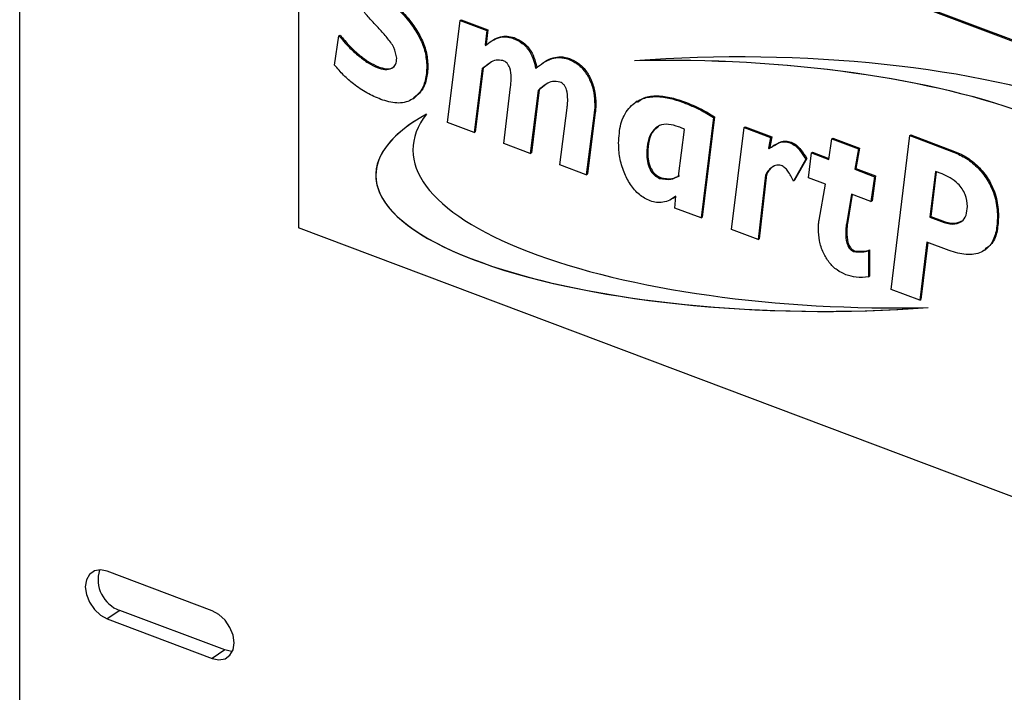
# Model space of a CAD drawing. Extents: x 19.1 to 29.8, y 0.6 to 8.7.
# Drawn here: x 21.9 to 22.1, y 6.3 to 6.4 of the extents above; entities that cross this region are included whole.
import ezdxf

# ---------------------------------------------------------------- set-up
doc = ezdxf.new("R2010")
doc.units = 0
doc.header["$MEASUREMENT"] = 0
doc.layers.get('0').update_dxf_attribs({"linetype": 'CONTINUOUS'})

msp = doc.modelspace()

# ---------------------------------------------------------------- linework, layer by layer
at = {"color": 7, "linetype": 'CONTINUOUS'}
for p, q in [((21.91965611030902, 5.732239843381467), (21.91965611030902, 6.467987521104112)), ((21.95937750360314, 6.442056121754826), (22.11886398520038, 6.381965279682704)), ((21.95937750360314, 6.442056121754826), (21.95937750360314, 6.377202063073275)), ((21.95952773070832, 6.442155800805825), (22.11901421230556, 6.382064958733702)), ((21.98057421877634, 6.392190627546436), (21.98236347457944, 6.406689989716177)), ((21.98236347457944, 6.406689989716177), (21.98251370168462, 6.406789668767176)), ((21.98236347457944, 6.406689989716177), (21.98614723747477, 6.405264354788976)), ((21.98251370168462, 6.406789668767176), (21.98629746457995, 6.405364033839975)), ((21.96449679605884, 6.400348136816721), (21.96511701191079, 6.404517481956968)), ((21.96511701191079, 6.404517481956968), (21.96526723901597, 6.404617161007966)), ((21.98614723747477, 6.405264354788976), (21.985928600232, 6.403208118570154)), ((21.98629746457995, 6.405364033839975), (21.98607882733717, 6.403307797621153)), ((21.98614723747477, 6.405264354788976), (21.98629746457995, 6.405364033839975)), ((21.98992653838555, 6.404150064558473), (21.99007676549072, 6.404249743609472)), ((21.985928600232, 6.403208118570154), (21.98607882733717, 6.403307797621153)), ((21.985928600232, 6.403208118570154), (21.98598214404656, 6.403115367102692)), ((21.98607882733717, 6.403307797621153), (21.98612691278949, 6.403224501421541)), ((21.98690743374531, 6.403816765511491), (21.98671964986383, 6.403692166697741)), ((21.97057401901101, 6.399984098868588), (21.97072424611619, 6.400083777919587)), ((21.97763287856337, 6.40018887035796), (21.97778310566855, 6.400288549408959)), ((21.98658705711485, 6.400612358127841), (21.98565493880527, 6.399896701576554)), ((21.99427457627555, 6.400728767724836), (21.99408679239408, 6.400604168911088)), ((21.99777963118717, 6.401191199615226), (21.99792985829234, 6.401290878666225)), ((21.98550471170009, 6.399797022525556), (21.98435798167167, 6.390764992619236)), ((21.98565493880527, 6.399896701576554), (21.98450820877685, 6.390864671670234)), ((21.98550471170009, 6.399797022525556), (21.98565493880527, 6.399896701576554)), ((21.98857009508345, 6.389177965058767), (21.9895561936682, 6.397254433766293)), ((21.99458238615929, 6.397588787309785), (21.99360619526691, 6.396823434940658)), ((21.99345596816173, 6.396723755889659), (21.99235831996332, 6.387750648958303)), ((21.99360619526691, 6.396823434940658), (21.9925085470685, 6.387850328009301)), ((21.99345596816173, 6.396723755889659), (21.99360619526691, 6.396823434940658)), ((21.97563011420871, 6.395538856439828), (21.97581789809018, 6.395663455253574)), ((22.00154108415976, 6.394732261313424), (22.00169131126495, 6.394831940364423)), ((22.00758002263108, 6.395186743683961), (22.00739223874961, 6.395062144870214)), ((22.01416046885382, 6.395019276331334), (22.014310695959, 6.395118955382332)), ((21.99656597139055, 6.386165302571096), (21.99760561378985, 6.394269982125002)), ((22.00146076843793, 6.393494837383103), (22.00033634833224, 6.384744711163687)), ((22.00161099554311, 6.393594516434101), (22.00048657543742, 6.384844390214684)), ((22.00146076843793, 6.393494837383103), (22.00161099554311, 6.393594516434101)), ((22.01859866310807, 6.392995306158254), (22.01684956516589, 6.378679191623845)), ((22.01844843600289, 6.392895627107256), (22.01859866310807, 6.392995306158254)), ((21.98435798167167, 6.390764992619236), (21.98057421877634, 6.392190627546436)), ((22.01844843600289, 6.392895627107256), (22.01669933806071, 6.378579512572847)), ((22.02279976333251, 6.391454525135675), (22.0229499904377, 6.391554204186673)), ((22.0229499904377, 6.391554204186673), (22.02673375333302, 6.390128569259473)), ((21.98435798167167, 6.390764992619236), (21.98450820877685, 6.390864671670234)), ((22.01345101331095, 6.384545129411052), (22.01429879037476, 6.391197974260871)), ((22.02101050752942, 6.376955162965935), (22.02279976333251, 6.391454525135675)), ((22.02279976333251, 6.391454525135675), (22.02658352622784, 6.390028890208475)), ((22.02673375333302, 6.390128569259473), (22.02644818632206, 6.388610430850289)), ((22.02658352622784, 6.390028890208475), (22.02673375333302, 6.390128569259473)), ((22.04374164160247, 6.368390593893845), (22.04640544637666, 6.390302034189857)), ((22.04640544637666, 6.390302034189857), (22.04655567348184, 6.390401713240855)), ((22.04640544637666, 6.390302034189857), (22.05260760489612, 6.387965203353997)), ((22.04655567348184, 6.390401713240855), (22.0527578320013, 6.388064882404996)), ((21.99235831996332, 6.387750648958303), (21.98857009508345, 6.389177965058767)), ((22.02658352622784, 6.390028890208475), (22.02629795921687, 6.38851075179929)), ((22.02708769015785, 6.388958008165853), (22.02689990627637, 6.388833409352106)), ((22.02937226656933, 6.389287820442403), (22.02952249367451, 6.389387499493402)), ((22.03485247598918, 6.386913339917097), (22.03530313642836, 6.389840176651857)), ((22.03530313642836, 6.389840176651857), (22.03545336353354, 6.389939855702854)), ((22.03530313642836, 6.389840176651857), (22.0390690513855, 6.388421266417708)), ((22.03545336353354, 6.389939855702854), (22.03921927849069, 6.388520945468707)), ((21.99235831996332, 6.387750648958303), (21.9925085470685, 6.387850328009301)), ((22.00893102296547, 6.387748090618318), (22.00908125007065, 6.387847769669316)), ((22.02629795921687, 6.38851075179929), (22.02644818632206, 6.388610430850289)), ((22.02629795921687, 6.38851075179929), (22.02635150303142, 6.388422838824379)), ((22.02644818632206, 6.388610430850289), (22.02650173013661, 6.388522517875378)), ((22.0319477240495, 6.384291821430232), (22.03240284647322, 6.387836304038599)), ((22.03240284647322, 6.387836304038599), (22.03255307357841, 6.387935983089596)), ((22.03240284647322, 6.387836304038599), (22.03485247598918, 6.386913339917097)), ((22.03255307357841, 6.387935983089596), (22.03487521994726, 6.387061051689003)), ((22.0390690513855, 6.388421266417708), (22.03855592316268, 6.385517966108632)), ((22.03921927849069, 6.388520945468707), (22.03870615026785, 6.385617645159631)), ((22.0390690513855, 6.388421266417708), (22.03921927849069, 6.388520945468707)), ((22.05260760489612, 6.387965203353997), (22.0527578320013, 6.388064882404996)), ((22.00033634833224, 6.384744711163687), (21.99656597139055, 6.386165302571096)), ((22.03157648693523, 6.386957388158743), (22.02984969891579, 6.383843655004854)), ((22.03172671404041, 6.38705706720974), (22.02999992602097, 6.383943334055853)), ((22.03157648693523, 6.386957388158743), (22.03172671404041, 6.38705706720974)), ((22.00033634833224, 6.384744711163687), (22.00048657543742, 6.384844390214684)), ((22.02584729877769, 6.38467427846444), (22.02479427042474, 6.375529528038732)), ((22.02599752588287, 6.384773957515439), (22.02494449752993, 6.375629207089731)), ((22.02584729877769, 6.38467427846444), (22.02599752588287, 6.384773957515439)), ((22.03855592316268, 6.385517966108632), (22.03870615026785, 6.385617645159631)), ((22.03855592316268, 6.385517966108632), (22.04137143541144, 6.384457145779549)), ((22.03870615026785, 6.385617645159631), (22.04152166251662, 6.384556824830547)), ((22.04152166251662, 6.384556824830547), (22.04101745826287, 6.381030835128076)), ((22.04137143541144, 6.384457145779549), (22.04152166251662, 6.384556824830547)), ((22.05003303981286, 6.385219278045656), (22.04924326854815, 6.378704248197686)), ((22.05016514954369, 6.385169502134293), (22.04939349565334, 6.378803927248685)), ((22.05098790450579, 6.384859506967329), (22.05003303981286, 6.385219278045656)), ((22.01076489861403, 6.384221771770694), (22.01091512571921, 6.384321450821691)), ((22.02984969891579, 6.383843655004854), (22.02999992602097, 6.383943334055853)), ((22.03437504364272, 6.383377263175047), (22.0319477240495, 6.384291821430232)), ((22.03348710871799, 6.378273351024107), (22.03437504364272, 6.383377263175047)), ((22.04137143541144, 6.384457145779549), (22.0408672311577, 6.380931156077078)), ((22.03807849081621, 6.381981889366584), (22.03736903527334, 6.377715528392652)), ((22.03820426210417, 6.381934501634869), (22.03751926237852, 6.377815207443649)), ((22.0408672311577, 6.380931156077078), (22.03807849081621, 6.381981889366584)), ((22.01272278696038, 6.381411941016714), (22.01291057084186, 6.381536539830463)), ((22.01299975245957, 6.381622855887494), (22.01287718946957, 6.381546799439499)), ((22.01292896111902, 6.380000103980257), (22.01309405454724, 6.381674919396284)), ((22.0408672311577, 6.380931156077078), (22.04101745826287, 6.381030835128076)), ((22.01669933806071, 6.378579512572847), (22.01292896111902, 6.380000103980257)), ((22.05887669318378, 6.378800234388739), (22.05902692028896, 6.378899913439737)), ((22.01669933806071, 6.378579512572847), (22.01684956516589, 6.378679191623845)), ((22.03736903527334, 6.377715528392652), (22.03751926237852, 6.377815207443649)), ((22.04924326854815, 6.378704248197686), (22.04939349565334, 6.378803927248685)), ((22.04924326854815, 6.378704248197686), (22.0509031267994, 6.378078851743773)), ((22.04939349565334, 6.378803927248685), (22.05105335390458, 6.378178530794772)), ((22.0509031267994, 6.378078851743773), (22.05105335390458, 6.378178530794772)), ((22.11886398520038, 6.317111221001152), (21.95937750360314, 6.377202063073275)), ((22.02479427042474, 6.375529528038732), (22.02101050752942, 6.376955162965935)), ((22.03727533359786, 6.376454117026797), (22.03742556070305, 6.376553796077796)), ((22.02479427042474, 6.375529528038732), (22.02494449752993, 6.375629207089731)), ((22.04881045604715, 6.375151359723004), (22.04780204753968, 6.366860726224325)), ((22.04894250728768, 6.375101605849445), (22.04795227464486, 6.366960405275322)), ((22.05200077499781, 6.373949320839809), (22.04881045604715, 6.375151359723004)), ((22.03838190576537, 6.37381631797539), (22.03853213287055, 6.373915997026387)), ((22.04051473437853, 6.373927192248218), (22.04066496148371, 6.374026871299217)), ((22.04051473437853, 6.373927192248218), (22.04051473437853, 6.370182199011683)), ((22.04066496148371, 6.374026871299217), (22.04066496148371, 6.370281878062682)), ((22.05701234072547, 6.373977579776848), (22.05720012460695, 6.374102178590595)), ((22.04051473437853, 6.370182199011683), (22.04066496148371, 6.370281878062682)), ((22.04780204753968, 6.366860726224325), (22.04374164160247, 6.368390593893845)), ((22.04780204753968, 6.366860726224325), (22.04795227464486, 6.366960405275322)), ((21.94706784933354, 6.322658118170469), (21.9321159916838, 6.328291634614731)), ((21.93391270786175, 6.322728164952008), (21.9321159916838, 6.32153600350207)), ((21.9321159916838, 6.32153600350207), (21.94706784933354, 6.315902487057807)), ((21.9488645655115, 6.317094648507747), (21.93391270786175, 6.322728164952008)), ((21.9488645655115, 6.317094648507747), (21.94706784933354, 6.315902487057807))]:
    msp.add_line(p, q, dxfattribs=at)
at = {"color": 7, "linetype": 'CONTINUOUS', "flags": 128}
for points in [[(21.9321159916838, 6.328291634614731), (21.93115341291063, 6.328488990120626), (21.93028505805445, 6.328336382973269), (21.92959592773878, 6.327848751423521), (21.92915347884036, 6.327073828244997), (21.9290010213401, 6.326087468317621), (21.92915347884036, 6.324986223423458), (21.92959592773878, 6.32387789108557), (21.93028505805445, 6.322870962595397), (21.93115341291063, 6.322064003129243), (21.9321159916838, 6.32153600350207)], [(21.94706784933354, 6.315902487057807), (21.94803042810672, 6.315705131551912), (21.9488987829629, 6.315857738699269), (21.94958791327856, 6.316345370249017), (21.95003036217698, 6.317120293427541), (21.95018281967724, 6.318106653354917), (21.95003036217698, 6.319207898249081), (21.94958791327856, 6.320316230586967), (21.9488987829629, 6.321323159077139), (21.94803042810672, 6.322130118543295), (21.94706784933354, 6.322658118170469)], [(21.94994295407785, 6.316897212442774), (21.94982714428468, 6.31689729300185), (21.9488645655115, 6.317094648507747)]]:
    msp.add_lwpolyline(points, dxfattribs=at)
at = {"color": 7, "linetype": 'CONTINUOUS'}
msp.add_arc((21.93544932275881, 6.32709294039122), 0.004627358855393757, 162.4395334272167, 250.6054327449422, dxfattribs=at)
for centre, major_axis, ratio, start_param, end_param in [((22.02403438698791, 6.382731926425452), (0.06181851550367918, -0.0006558531228142909), 0.3035348605896921, 5.798536846605186, 8.13326057885692), ((22.01467879318927, 6.3794618298329), (0.06587901953848987, -0.001034646457531301), 0.326621171335264, 6.046446588382508, 7.973111985837069), ((22.01469381589979, 6.379471797738), (0.06587901953848901, -0.001034646457531301), 0.3266211713352682, 6.046446588382508, 7.973111985837082), ((22.03216606871798, 6.384056171824938), (0.06181851550367889, -0.0006558531228142894), 0.3035348605896935, 2.656944193015298, 4.991667925267101), ((22.04152166251662, 6.387326268417488), (0.06587901953848929, -0.001034646457530742), 0.326621171335267, 2.904853934792596, 4.831519332247248), ((22.0321810914285, 6.384066139730036), (0.06181851550367918, -0.0006558531228142909), 0.3035348605896831, 2.720172413728689, 4.991667925267095)]:
    msp.add_ellipse(centre, major_axis=major_axis, ratio=ratio, start_param=start_param, end_param=end_param, dxfattribs=at)
for points, knots in [([(21.97334937339885, 6.401304431957612), (21.97325334663222, 6.401830076261036), (21.9730604020635, 6.402886242338279), (21.97195607865037, 6.404264668329407), (21.97086200335266, 6.405523803997426), (21.9696938362704, 6.406734442695904), (21.96847581701239, 6.40814242189176), (21.96724793900655, 6.409806652912925), (21.96638651429706, 6.411882752614869), (21.96626897906963, 6.41321371654044), (21.96621019812465, 6.413879349465879)], [0, 0, 0, 0, 0.1108862151558171, 0.2228013470689028, 0.3351818475506393, 0.4475879535468838, 0.5599545636813861, 0.7068445484304482, 0.8533890234828182, 1, 1, 1, 1]), ([(21.97049370328918, 6.412633148567279), (21.97060423674315, 6.412198403614659), (21.9708272661609, 6.41132119485874), (21.97179606352509, 6.410252943645871), (21.97269870510413, 6.409210312871061), (21.97365627185177, 6.408202730976438), (21.97459558121189, 6.407178926659807), (21.97563347418729, 6.405869287430857), (21.97668096824885, 6.40421904065573), (21.97747159010031, 6.402164879381554), (21.97757912912679, 6.400847376054476), (21.97763287856337, 6.40018887035796)], [0, 0, 0, 0, 0.09184420339477109, 0.1853190909132831, 0.2789430084654757, 0.3725715897478396, 0.4661947071889854, 0.5597853680964563, 0.7065527756462646, 0.853331172003444, 1, 1, 1, 1]), ([(21.97064393039435, 6.412732827618276), (21.97075446384833, 6.412298082665657), (21.97097749326608, 6.411420873909739), (21.97194629063027, 6.41035262269687), (21.97284893220931, 6.409309991922061), (21.97380649895694, 6.408302410027435), (21.97474580831707, 6.407278605710805), (21.97578370129246, 6.405968966481857), (21.97683119535403, 6.404318719706727), (21.97762181720549, 6.402264558432551), (21.97772935623196, 6.400947055105473), (21.97778310566855, 6.400288549408957)], [0, 0, 0, 0, 0.09184420339477112, 0.1853190909132818, 0.2789430084654743, 0.3725715897478383, 0.4661947071889843, 0.5597853680964564, 0.7065527756462648, 0.8533311720034442, 1, 1, 1, 1]), ([(21.96511701191079, 6.404517481956967), (21.96556746600021, 6.403982919482424), (21.96646837783646, 6.402913790193033), (21.96788549893644, 6.40165136578881), (21.96925233256393, 6.400607178087152), (21.97013360694723, 6.400191721187141), (21.97057401901101, 6.399984098868588)], [0, 0, 0, 0, 0.2800416335296401, 0.5600855408191562, 0.7801551497219887, 1, 1, 1, 1]), ([(21.96526723901597, 6.404617161007966), (21.96571769310539, 6.404082598533422), (21.96661860494164, 6.403013469244031), (21.96803572604162, 6.40175104483981), (21.96940255966911, 6.400706857138149), (21.97028383405242, 6.400291400238138), (21.97072424611619, 6.400083777919587)], [0, 0, 0, 0, 0.280041633529641, 0.5600855408191582, 0.7801551497219914, 1, 1, 1, 1]), ([(21.98598214404656, 6.403115367102691), (21.98627754059784, 6.403359805329703), (21.98686812243662, 6.403848506964675), (21.98785078886436, 6.404286640541374), (21.98888760256604, 6.404433384292741), (21.9895803609579, 6.404244467788175), (21.98992653838555, 6.404150064558473)], [0, 0, 0, 0, 0.2803072450301438, 0.5604140179563922, 0.7803350399117979, 1, 1, 1, 1]), ([(21.98689746953243, 6.403791817692478), (21.98694696522934, 6.403830194894154), (21.98729837445047, 6.404102665096421), (21.9880058392628, 6.404379028698874), (21.98903674875592, 6.404534697256087), (21.98973022789792, 6.404344691265075), (21.99007676549073, 6.40424974360947)], [0, 0, 0, 0, 0.05997895980668632, 0.4258382216000788, 0.7130863373985487, 1, 1, 1, 1]), ([(21.98992653838555, 6.404150064558473), (21.99036972005581, 6.403946337574424), (21.99125393929719, 6.403539869231148), (21.99229756250518, 6.40233548192632), (21.99288201826024, 6.401047866197966), (21.99305042650316, 6.400255643660249), (21.99313470527439, 6.399859181225542)], [0, 0, 0, 0, 0.2800170013491516, 0.5586792891451369, 0.779144021808064, 1, 1, 1, 1]), ([(21.99007676549073, 6.40424974360947), (21.99051994716099, 6.404046016625421), (21.99140416640236, 6.403639548282146), (21.99244778961036, 6.402435160977319), (21.99303224536542, 6.401147545248964), (21.99320065360835, 6.400355322711249), (21.99328493237957, 6.399958860276541)], [0, 0, 0, 0, 0.2800170013491508, 0.5586792891451392, 0.7791440218080632, 1, 1, 1, 1]), ([(21.99313470527439, 6.399859181225542), (21.99348446838424, 6.400151297536149), (21.99418371745913, 6.400735298690648), (21.9953332950768, 6.401283370891526), (21.99654564148573, 6.401511098763621), (21.99736856720053, 6.40129776372926), (21.99777963118717, 6.401191199615226)], [0, 0, 0, 0, 0.2803368641512566, 0.5604515953739765, 0.7804388460833616, 0.9999999999999999, 0.9999999999999999, 0.9999999999999999, 0.9999999999999999]), ([(21.9942618265618, 6.400707836806731), (21.99429630026779, 6.400734700803099), (21.99468880557938, 6.401040564676982), (21.99548965028078, 6.401373810103012), (21.99669449633639, 6.401612846875834), (21.99751833718324, 6.401398132021467), (21.99792985829235, 6.401290878666223)], [0, 0, 0, 0, 0.03612389037171856, 0.4112937218264101, 0.7059322058881352, 1, 1, 1, 1]), ([(21.97107822326475, 6.395458836961762), (21.97041627214603, 6.395738747472357), (21.96909268770957, 6.396298434109257), (21.96730742288151, 6.397516336823539), (21.96575345022431, 6.398869676369083), (21.96491567463461, 6.399855323898382), (21.96449679605884, 6.400348136816721)], [0, 0, 0, 0, 0.2800127906344943, 0.559891147871249, 0.77995041700443, 1, 1, 1, 1]), ([(21.97057401901101, 6.399984098868588), (21.97094479242829, 6.399868085964063), (21.97168505332233, 6.399636462518529), (21.97262554033652, 6.399799717332954), (21.97326027987289, 6.400384181171496), (21.97331966907456, 6.400997614739606), (21.97334937339885, 6.401304431957612)], [0, 0, 0, 0, 0.2805774114114552, 0.5601817059691467, 0.7800188440630064, 1, 1, 1, 1]), ([(21.97072424611619, 6.400083777919587), (21.97108772218893, 6.399976575668899), (21.97181341370303, 6.399762542973356), (21.97260431194283, 6.399793701353377), (21.97284939230446, 6.400058031387849), (21.9728745833353, 6.400085201031342)], [0, 0, 0, 0, 0.4737772090216246, 0.9459112330672786, 1, 1, 1, 1]), ([(21.97763287856337, 6.40018887035796), (21.9775930344196, 6.399494711276956), (21.97751340423209, 6.398107405325644), (21.97672407042571, 6.396418815868989), (21.97536977120721, 6.395200957844753), (21.97339292442335, 6.3947534023137), (21.97185047580386, 6.395223483168415), (21.97107822326475, 6.395458836961762)], [0, 0, 0, 0, 0.1869641033735581, 0.3736555789441721, 0.5603962426988746, 0.7799050720469528, 1, 1, 1, 1]), ([(21.97778310566855, 6.400288549408957), (21.97774063114326, 6.399598089025925), (21.97765574402829, 6.398218175077177), (21.97695356169134, 6.39658527858987), (21.97613107335345, 6.395972183134058), (21.97576322960921, 6.395697986750164)], [0, 0, 0, 0, 0.3563230845378334, 0.7121265849527099, 1, 1, 1, 1]), ([(21.98847193142343, 6.400982164761065), (21.98812933590168, 6.401028043804428), (21.98744118551537, 6.401120198194688), (21.98646385180154, 6.400602750830374), (21.98586858635984, 6.400102696443602), (21.98550471170009, 6.399797022525554)], [0, 0, 0, 0, 0.2781814159828244, 0.5587657652237208, 1, 1, 1, 1]), ([(21.98963650939004, 6.398574112070027), (21.98961853640909, 6.399029268289992), (21.98959604383849, 6.399598880723057), (21.98929133792729, 6.400293562677171), (21.98906382946678, 6.40060668163756), (21.98877806868482, 6.400850230706173), (21.98857399033234, 6.400938181073392), (21.98847193142343, 6.400982164761065)], [0, 0, 0, 0, 0.498588247489598, 0.6239661291978543, 0.7492475576402942, 0.8745995331548583, 1, 1, 1, 1]), ([(21.99777963118717, 6.401191199615226), (21.99820115375693, 6.40099905414905), (21.99904298857668, 6.4006153149249), (22.00016303344728, 6.399478686076095), (22.00099440386547, 6.398013314912317), (22.00147082504803, 6.396367942045742), (22.00151764747672, 6.395277883510113), (22.00154108415976, 6.394732261313424)], [0, 0, 0, 0, 0.1866933963728802, 0.3728507390980028, 0.5594171969925065, 0.7794689469012837, 1, 1, 1, 1]), ([(21.99792985829235, 6.401290878666223), (21.99835138086211, 6.401098733200048), (21.99919321568187, 6.400714993975897), (22.00031326055246, 6.399578365127093), (22.00114463097065, 6.398112993963317), (22.00162105215321, 6.396467621096741), (22.00166787458191, 6.395377562561113), (22.00169131126495, 6.394831940364423)], [0, 0, 0, 0, 0.1866933963728796, 0.3728507390980048, 0.5594171969925062, 0.7794689469012843, 1, 1, 1, 1]), ([(21.9895561936682, 6.397254433766293), (21.98958156609503, 6.397496169412289), (21.98962687563803, 6.397927855814395), (21.98963356564954, 6.39837663857158), (21.98963650939004, 6.398574112070027)], [0, 0, 0, 0, 0.5599797557180738, 1, 1, 1, 1]), ([(21.99657935734419, 6.397927472941816), (21.99621742482596, 6.397986534880664), (21.99549109111739, 6.398105061608484), (21.99444636787559, 6.397590984382614), (21.99383170573991, 6.397052764803043), (21.99345596816173, 6.396723755889659)], [0, 0, 0, 0, 0.2785385348145106, 0.5589769274131834, 1, 1, 1, 1]), ([(21.99768592951169, 6.395444505652125), (21.9976708621172, 6.395903336013033), (21.99765201026255, 6.396477410268274), (21.99738062469202, 6.397187321611958), (21.99717246242502, 6.397520358737038), (21.99688970732534, 6.397785745595582), (21.99668284218055, 6.397880214581503), (21.99657935734419, 6.397927472941816)], [0, 0, 0, 0, 0.4990437255870525, 0.6243879645040797, 0.7495863457938223, 0.8747299065167391, 1, 1, 1, 1]), ([(22.00493308481192, 6.389239906384492), (22.0049890173631, 6.390180462130749), (22.00510079750881, 6.39206014500103), (22.00625624798879, 6.394280800881904), (22.00799312379744, 6.395582405488499), (22.01003559649052, 6.395948698988748), (22.01207454912619, 6.395726640567362), (22.01346500224176, 6.395255118680498), (22.01416046885382, 6.395019276331334)], [0, 0, 0, 0, 0.1866681602018963, 0.3730527877314561, 0.5594256238290931, 0.7061630908789494, 0.853030816069847, 1, 1, 1, 1]), ([(22.00763933061374, 6.395062244739131), (22.00787254580193, 6.395259556462798), (22.00856889307532, 6.39584870111436), (22.01020375766569, 6.39602109947132), (22.0122202874415, 6.395833147280006), (22.01361373273925, 6.395357074142542), (22.014310695959, 6.395118955382332)], [0, 0, 0, 0, 0.1436271759512399, 0.428850252570884, 0.714326520338569, 1, 1, 1, 1]), ([(21.99760561378985, 6.394269982125002), (21.99763142851068, 6.39448433476015), (21.99767752969111, 6.394867136092073), (21.99768336272937, 6.395268075457322), (21.99768592951169, 6.395444505652125)], [0, 0, 0, 0, 0.5599579136007363, 1, 1, 1, 1]), ([(22.00154108415976, 6.394732261313424), (22.00153693632289, 6.394496374826067), (22.00152952816238, 6.39407507451691), (22.0014817816345, 6.393672159748019), (22.00146076843793, 6.393494837383103)], [0, 0, 0, 0, 0.55990105449701, 1, 1, 1, 1]), ([(22.00169131126495, 6.394831940364423), (22.00168716342807, 6.394596053877065), (22.00167975526756, 6.394174753567907), (22.00163200873968, 6.393771838799016), (22.00161099554311, 6.393594516434099)], [0, 0, 0, 0, 0.5599010544970094, 1, 1, 1, 1]), ([(22.01416046885382, 6.395019276331334), (22.01496843408465, 6.394690851970976), (22.01641130449586, 6.394104349267891), (22.0178259504216, 6.393264975926508), (22.01844843600289, 6.392895627107256)], [0, 0, 0, 0, 0.5599707531262821, 1, 1, 1, 1]), ([(22.014310695959, 6.395118955382332), (22.01511866118983, 6.394790531021973), (22.01656153160103, 6.394204028318887), (22.01797617752678, 6.393364654977507), (22.01859866310807, 6.392995306158253)], [0, 0, 0, 0, 0.5599707531262821, 1, 1, 1, 1]), ([(22.01348224720277, 6.391558852386129), (22.01300118437389, 6.391709635110337), (22.01204049482611, 6.392010750429256), (22.01069614129825, 6.39183418825631), (22.00968990244405, 6.39093725300208), (22.00903122227546, 6.389555565282103), (22.00896444139282, 6.388350918729157), (22.00893102296547, 6.387748090618317)], [0, 0, 0, 0, 0.1869263963899528, 0.373294764092662, 0.5597185517973545, 0.7796747660060288, 1, 1, 1, 1]), ([(22.01063349051394, 6.391591859317873), (22.01039244936825, 6.391421047524581), (22.00975067537533, 6.390966259748413), (22.00919123274059, 6.389640633681362), (22.00911793143968, 6.388445724842372), (22.00908125007065, 6.387847769669316)], [0, 0, 0, 0, 0.2310639990250288, 0.6152097595008763, 1, 1, 1, 1]), ([(22.01429879037476, 6.391197974260871), (22.01414670501615, 6.391271430070788), (22.01387510739654, 6.39140260918824), (22.01360229431061, 6.391511108826657), (22.01348224720277, 6.391558852386129)], [0, 0, 0, 0, 0.5599657273612733, 1, 1, 1, 1]), ([(22.00941291729648, 6.381015204988232), (22.00888934137712, 6.38127241216306), (22.00784188304551, 6.381786977077652), (22.00655794811265, 6.383341166137471), (22.00560174323655, 6.385170946913313), (22.00501897104754, 6.387210783979775), (22.00496172804124, 6.388563190052146), (22.00493308481192, 6.389239906384492)], [0, 0, 0, 0, 0.1861950250550879, 0.3724990456730303, 0.5593293855158267, 0.779497439342117, 1, 1, 1, 1]), ([(22.02635150303142, 6.388422838824379), (22.02682680291644, 6.388772878875672), (22.0274889807824, 6.389260547359235), (22.02857394038496, 6.389483798229311), (22.02910637058256, 6.38935309414638), (22.02937226656933, 6.389287820442403)], [0, 0, 0, 0, 0.560093331952259, 0.7803103240281134, 1, 1, 1, 1]), ([(22.02711086282286, 6.388878412898701), (22.02739857618677, 6.389083548445114), (22.02787498590266, 6.389423221813274), (22.02872572200668, 6.389580835132416), (22.02925711544566, 6.389451893185505), (22.02952249367451, 6.389387499493401)], [0, 0, 0, 0, 0.4328767521807702, 0.7167782813966973, 0.9999999999999999, 0.9999999999999999, 0.9999999999999999, 0.9999999999999999]), ([(22.02937226656933, 6.389287820442403), (22.02962108909801, 6.38915390412726), (22.03011978482616, 6.388885506025821), (22.03087737475943, 6.388047825947191), (22.03131125728995, 6.387371079176922), (22.03157648693523, 6.386957388158743)], [0, 0, 0, 0, 0.2790568336283954, 0.5592920045587161, 1, 1, 1, 1]), ([(22.02952249367451, 6.389387499493401), (22.02977131620318, 6.389253583178259), (22.03027001193134, 6.38898518507682), (22.03102760186462, 6.388147504998189), (22.03146148439513, 6.387470758227919), (22.03172671404041, 6.38705706720974)], [0, 0, 0, 0, 0.2790568336283878, 0.5592920045587156, 1, 1, 1, 1]), ([(22.00893102296547, 6.387748090618317), (22.00894585845836, 6.387378736149863), (22.0089754694919, 6.386641519824169), (22.00931455046502, 6.385550979813068), (22.0099680025515, 6.384624411314878), (22.01049918294894, 6.384356027214163), (22.01076489861403, 6.384221771770692)], [0, 0, 0, 0, 0.2810969002347721, 0.5610578499886286, 0.7804252455722943, 1, 1, 1, 1]), ([(22.00908125007065, 6.387847769669316), (22.00909608556353, 6.38747841520086), (22.00912569659708, 6.386741198875167), (22.00946477757021, 6.385650658864066), (22.01011822965669, 6.384724090365876), (22.01064941005412, 6.38445570626516), (22.01091512571921, 6.384321450821691)], [0, 0, 0, 0, 0.2810969002347718, 0.561057849988628, 0.7804252455722889, 1, 1, 1, 1]), ([(22.05260760489612, 6.387965203353997), (22.0532313310608, 6.387691456343037), (22.05447768107625, 6.387144446115379), (22.05623082514483, 6.385681144906354), (22.0577363557628, 6.383688375890767), (22.05873819752524, 6.38124377266069), (22.05883047555648, 6.379615671799085), (22.05887669318378, 6.378800234388737)], [0, 0, 0, 0, 0.1870361740842812, 0.3737417983401932, 0.5603941398513905, 0.7798225695804898, 0.9999999999999999, 0.9999999999999999, 0.9999999999999999, 0.9999999999999999]), ([(22.0527578320013, 6.388064882404994), (22.05338155816598, 6.387791135394036), (22.05462790818143, 6.387244125166376), (22.05638105225001, 6.385780823957352), (22.05788658286798, 6.383788054941763), (22.05888842463042, 6.381343451711688), (22.05898070266166, 6.379715350850081), (22.05902692028896, 6.378899913439737)], [0, 0, 0, 0, 0.1870361740842811, 0.3737417983401969, 0.5603941398513909, 0.7798225695804901, 1, 1, 1, 1]), ([(22.02809613898906, 6.386052673714468), (22.02780174423111, 6.386091902881885), (22.02721001798604, 6.386170752546519), (22.0266414547799, 6.385692254924257), (22.02614277719958, 6.385254895724068), (22.02594559447676, 6.384867430231879), (22.02584729877769, 6.384674278464439)], [0, 0, 0, 0, 0.278233922564373, 0.5592433621916113, 0.7802825662660248, 0.9999999999999999, 0.9999999999999999, 0.9999999999999999, 0.9999999999999999]), ([(22.02705899793622, 6.385946996212436), (22.02695521917835, 6.385886649269136), (22.02667621497223, 6.385724409410483), (22.02629652260756, 6.385347567460392), (22.02609699200255, 6.384964778185771), (22.02599752588287, 6.384773957515439)], [0, 0, 0, 0, 0.2290002564802839, 0.615656190912894, 1, 1, 1, 1]), ([(22.02984969891579, 6.383843655004854), (22.02960093975472, 6.384329851171275), (22.02925432131816, 6.385007311870002), (22.02861201049558, 6.385771356849138), (22.02826782438523, 6.385959049630053), (22.02809613898906, 6.386052673714468)], [0, 0, 0, 0, 0.5602492213175863, 0.7806454578361514, 1, 1, 1, 1]), ([(22.01076489861403, 6.384221771770692), (22.01132892616392, 6.384113529552184), (22.01233978297849, 6.383919536573961), (22.01311038425549, 6.384353364399802), (22.01345101331095, 6.384545129411052)], [0, 0, 0, 0, 0.557969775500908, 1, 1, 1, 1]), ([(22.01091512571921, 6.384321450821691), (22.0114791532691, 6.384213208603184), (22.01249001008366, 6.384019215624957), (22.01326061136066, 6.384453043450799), (22.01360124041613, 6.384644808462051)], [0, 0, 0, 0, 0.557969775500908, 1, 1, 1, 1]), ([(22.05459318801925, 6.380230298004379), (22.05453963567313, 6.380795176064447), (22.05443265913808, 6.381923580363307), (22.0533767547278, 6.383442617714952), (22.0521595903885, 6.384357461243655), (22.05137881886408, 6.384692007397005), (22.05098790450579, 6.384859506967328)], [0, 0, 0, 0, 0.279414915817812, 0.5581611580666086, 0.7787814463445228, 1, 1, 1, 1]), ([(22.01309405454724, 6.381674919396284), (22.01281074875155, 6.381478994987248), (22.01224433377472, 6.38108728214093), (22.01130909886662, 6.380786904243727), (22.01035057997209, 6.380732253530243), (22.00972547103555, 6.380920887982265), (22.00941291729648, 6.381015204988232)], [0, 0, 0, 0, 0.2801497625549139, 0.5601051008664155, 0.7800530635766896, 1, 1, 1, 1]), ([(22.0509031267994, 6.378078851743772), (22.05142737439364, 6.377912511075702), (22.05247220191875, 6.377580993467501), (22.05378248458639, 6.377913907248279), (22.05450673172243, 6.378923640324703), (22.05456433694809, 6.379794257194201), (22.05459318801925, 6.380230298004379)], [0, 0, 0, 0, 0.2808433792671827, 0.5597219636891115, 0.7794906136300903, 0.9999999999999999, 0.9999999999999999, 0.9999999999999999, 0.9999999999999999]), ([(22.05902692028896, 6.378899913439737), (22.05899019647589, 6.378172869868398), (22.05891683215486, 6.376720431967065), (22.05829914736114, 6.374984528732219), (22.05746499065749, 6.374407033796227), (22.05712196955225, 6.374169556892495)], [0, 0, 0, 0, 0.37111649359306, 0.7413911385151564, 1, 1, 1, 1]), ([(22.03337555910433, 6.377013825858752), (22.03338022207651, 6.377256707173937), (22.03338855062281, 6.37769051810126), (22.03345698795954, 6.37809522897684), (22.03348710871799, 6.378273351024107)], [0, 0, 0, 0, 0.5598782785093438, 1, 1, 1, 1]), ([(22.03736903527334, 6.377715528392652), (22.03733938056844, 6.377485645722112), (22.03728642043093, 6.377075099810988), (22.03727872154134, 6.376643878571955), (22.03727533359786, 6.376454117026797)], [0, 0, 0, 0, 0.5599438803557527, 1, 1, 1, 1]), ([(22.03751926237852, 6.377815207443649), (22.03748960767362, 6.377585324773111), (22.0374366475361, 6.377174778861987), (22.03742894864653, 6.376743557622952), (22.03742556070305, 6.376553796077795)], [0, 0, 0, 0, 0.5599438803557522, 0.9999999999999999, 0.9999999999999999, 0.9999999999999999, 0.9999999999999999]), ([(22.05105335390458, 6.37817853079477), (22.05158719103743, 6.377996807315986), (22.05260823739784, 6.377649232961942), (22.05342829034602, 6.377995973017324), (22.053819592229, 6.378161425793123)], [0, 0, 0, 0, 0.5228333928243875, 0.9999999999999999, 0.9999999999999999, 0.9999999999999999, 0.9999999999999999]), ([(22.05887669318378, 6.378800234388737), (22.05884376445867, 6.378067827430096), (22.05877798170468, 6.376604674920577), (22.05803490076992, 6.374755998820921), (22.05655630500047, 6.373524194479853), (22.05442908757806, 6.373196928813417), (22.05281101497404, 6.37369827486552), (22.05200077499781, 6.373949320839809)], [0, 0, 0, 0, 0.1870983948575909, 0.3737723716745678, 0.5601892899563546, 0.779767472504746, 1, 1, 1, 1]), ([(22.0372976435206, 6.370508880797137), (22.03687107050881, 6.370703228799655), (22.03601884629612, 6.371091504824753), (22.03486568611076, 6.372211630468529), (22.03399646407927, 6.373683205493969), (22.03345461246376, 6.375350954134909), (22.0334019271293, 6.376459179687527), (22.03337555910433, 6.377013825858752)], [0, 0, 0, 0, 0.1867084387354659, 0.3730134063923577, 0.5595794700772356, 0.7795777582704058, 1, 1, 1, 1]), ([(22.03727533359786, 6.376454117026797), (22.03728615544797, 6.375976386687704), (22.03730235715234, 6.375261162798161), (22.03767535625196, 6.374366552810638), (22.03805443585462, 6.373966125330463), (22.0382728211935, 6.373866220792885), (22.03838190576537, 6.373816317975388)], [0, 0, 0, 0, 0.500477205890901, 0.749278880856937, 0.8747635437340564, 1, 1, 1, 1]), ([(22.03742556070305, 6.376553796077795), (22.03743638255315, 6.376076065738704), (22.03745258425751, 6.375360841849159), (22.03782558335714, 6.374466231861637), (22.0382046629598, 6.374065804381461), (22.03842304829868, 6.373965899843883), (22.03853213287055, 6.373915997026387)], [0, 0, 0, 0, 0.5004772058908967, 0.7492788808569308, 0.8747635437340492, 1, 1, 1, 1]), ([(22.03838190576537, 6.373816317975388), (22.0388015493296, 6.373768506021007), (22.03955293278465, 6.373682897388968), (22.04022015301164, 6.37385236942195), (22.04051473437854, 6.373927192248218)], [0, 0, 0, 0, 0.5584945495051211, 1, 1, 1, 1]), ([(22.03853213287055, 6.373915997026387), (22.03895177643479, 6.373868185072003), (22.03970315988984, 6.373782576439968), (22.04037038011682, 6.373952048472948), (22.04066496148371, 6.374026871299215)], [0, 0, 0, 0, 0.5584945495051211, 1, 1, 1, 1]), ([(22.04051473437854, 6.370182199011682), (22.03993839197071, 6.370123965940988), (22.03890933229345, 6.37001999076213), (22.03779005186995, 6.370359513537644), (22.0372976435206, 6.370508880797137)], [0, 0, 0, 0, 0.5600670403774891, 1, 1, 1, 1])]:
    msp.add_open_spline(points, degree=3, knots=knots, dxfattribs=at)

doc.saveas('drawing.dxf')
